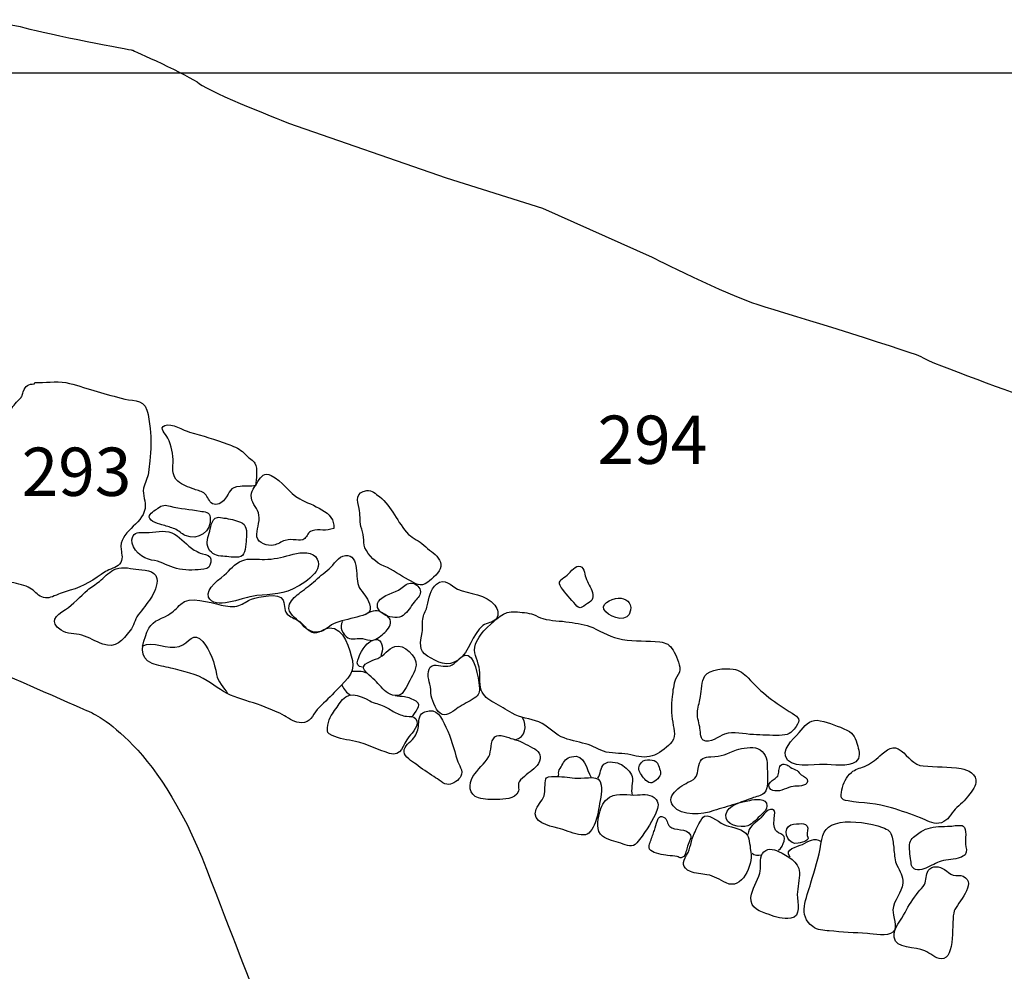
# Model space of a CAD drawing. Extents: x -676 to 898, y -847 to 1150.
# Drawn here: x 344 to 377, y -81 to -48 of the extents above; entities that cross this region are included whole.
import ezdxf

# ---------------------------------------------------------------- set-up
doc = ezdxf.new("R2010")
doc.units = 0
doc.header["$MEASUREMENT"] = 0
doc.layers.add('LAYER_1', color=160, linetype='Continuous')
doc.styles.add('STD', font='txt')

msp = doc.modelspace()

# ---------------------------------------------------------------- linework, layer by layer
at = {"layer": 'LAYER_1', "color": 230}
msp.add_line((-595.826, -50.292), (898.153, -50.298), dxfattribs=at)
at = {"layer": 'LAYER_1', "color": 7}
for points, knots in [([(328.193, -53.14), (328.193, -53.14), (335.535, -50.581), (335.621, -50.581), (335.704, -50.587), (338.989, -48.78), (339.907, -48.63), (340.828, -48.487), (343.033, -48.544), (343.801, -48.761), (344.569, -48.984), (347.443, -49.519), (347.443, -49.519), (347.443, -49.519), (349.371, -50.373), (349.737, -50.667), (350.101, -50.963), (352.765, -52.005), (352.765, -52.005), (352.765, -52.005), (358.128, -53.866), (358.128, -53.866), (358.128, -53.866), (361.397, -54.895), (361.397, -54.895), (361.397, -54.895), (365.129, -56.568), (365.129, -56.568), (365.129, -56.568), (367.646, -57.837), (368.727, -58.178), (369.807, -58.518), (374.183, -59.841), (374.348, -59.988), (374.517, -60.134), (377.866, -61.342), (377.866, -61.342), (377.866, -61.342), (382.704, -63.643), (382.704, -63.643), (382.704, -63.643), (387.34, -66.256), (387.34, -66.256), (387.34, -66.256), (391.301, -68.907), (391.301, -68.907)], [0, 0, 0, 0, 1, 1, 1, 2, 2, 2, 3, 3, 3, 4, 4, 4, 5, 5, 5, 6, 6, 6, 7, 7, 7, 8, 8, 8, 9, 9, 9, 10, 10, 10, 11, 11, 11, 12, 12, 12, 13, 13, 13, 14, 14, 14, 15, 15, 15, 15]), ([(342.641, -67.521), (342.784, -67.69), (343.071, -67.594), (343.262, -67.62), (343.463, -67.651), (343.728, -67.712), (343.912, -67.792), (344.078, -67.862), (344.174, -68.008), (344.317, -68.094), (344.473, -68.187), (344.629, -68.168), (344.798, -68.091), (344.993, -68.008), (345.142, -67.948), (345.34, -67.894), (345.796, -67.785), (346.156, -67.524), (346.535, -67.263), (346.672, -67.174), (346.911, -67.132), (347.019, -67.008), (347.147, -66.855), (347.093, -66.676), (347.067, -66.511), (346.984, -65.899), (347.787, -65.676), (347.883, -65.121), (347.927, -64.889), (347.781, -64.656), (347.835, -64.427), (347.876, -64.242), (347.975, -64.089), (348.001, -63.894), (348.02, -63.76), (348.029, -63.624), (348.049, -63.49), (348.087, -63.133), (348.093, -62.747), (348.055, -62.393), (348.033, -62.202), (348.007, -61.947), (347.95, -61.772), (347.807, -61.355), (347.402, -61.469), (347.067, -61.367), (346.755, -61.272), (346.446, -61.202), (346.14, -61.106), (345.84, -61.017), (345.502, -60.889), (345.193, -60.835), (344.84, -60.775), (344.486, -60.838), (344.132, -60.829), (344.123, -60.845), (344.132, -60.858), (344.123, -60.877), (343.909, -60.883), (343.826, -60.918), (343.743, -61.144), (343.686, -61.291), (343.734, -61.278), (343.593, -61.418), (343.485, -61.524), (343.361, -61.664), (343.304, -61.807), (343.221, -62.011), (343.24, -62.311), (343.237, -62.527), (343.233, -62.789), (343.16, -62.98), (343.014, -63.193), (342.867, -63.42), (342.771, -63.681), (342.619, -63.894), (342.485, -64.083), (342.287, -64.274), (342.306, -64.529), (342.319, -64.726), (342.526, -64.822), (342.657, -64.949), (342.81, -65.096), (342.979, -65.338), (343.017, -65.561), (343.068, -65.857), (342.886, -66.358), (342.768, -66.6), (342.695, -66.734), (342.481, -66.791), (342.475, -66.97), (342.472, -67.021), (342.539, -67.161), (342.548, -67.228), (342.568, -67.326), (342.568, -67.435), (342.641, -67.521)], [0, 0, 0, 0, 1, 1, 1, 2, 2, 2, 3, 3, 3, 4, 4, 4, 5, 5, 5, 6, 6, 6, 7, 7, 7, 8, 8, 8, 9, 9, 9, 10, 10, 10, 11, 11, 11, 12, 12, 12, 13, 13, 13, 14, 14, 14, 15, 15, 15, 16, 16, 16, 17, 17, 17, 18, 18, 18, 19, 19, 19, 20, 20, 20, 21, 21, 21, 22, 22, 22, 23, 23, 23, 24, 24, 24, 25, 25, 25, 26, 26, 26, 27, 27, 27, 28, 28, 28, 29, 29, 29, 30, 30, 30, 31, 31, 31, 32, 32, 32, 32]), ([(348.836, -63.56), (348.829, -63.828), (348.801, -63.993), (348.998, -64.185), (349.151, -64.328), (349.358, -64.388), (349.556, -64.458), (349.686, -64.509), (349.814, -64.522), (349.922, -64.618), (350.024, -64.713), (350.056, -64.895), (350.181, -64.956), (350.33, -65.022), (350.499, -64.93), (350.588, -64.809), (350.802, -64.541), (350.732, -64.401), (351.124, -64.363), (351.296, -64.341), (351.484, -64.376), (351.646, -64.334), (351.662, -64.114), (351.726, -63.773), (351.621, -63.579), (351.592, -63.522), (351.532, -63.477), (351.484, -63.442), (351.366, -63.353), (351.296, -63.273), (351.194, -63.181), (351.073, -63.063), (350.859, -62.986), (350.7, -62.926), (350.276, -62.776), (349.833, -62.629), (349.4, -62.518), (349.183, -62.464), (348.791, -62.196), (348.555, -62.291), (348.342, -62.384), (348.587, -62.572), (348.657, -62.719), (348.791, -62.98), (348.845, -63.273), (348.836, -63.56)], [0, 0, 0, 0, 1, 1, 1, 2, 2, 2, 3, 3, 3, 4, 4, 4, 5, 5, 5, 6, 6, 6, 7, 7, 7, 8, 8, 8, 9, 9, 9, 10, 10, 10, 11, 11, 11, 12, 12, 12, 13, 13, 13, 14, 14, 14, 15, 15, 15, 15]), ([(327.874, -62.655), (327.874, -62.655), (331.312, -66.065), (334.805, -67.333), (338.297, -68.601), (345.98, -72.024), (345.98, -72.024), (345.98, -72.024), (348.256, -72.897), (349.977, -77.39), (351.7, -81.883), (352.421, -83.69), (352.421, -83.69), (352.421, -83.69), (354.562, -91.67), (354.562, -91.67), (354.562, -91.67), (355.594, -97.065), (355.594, -97.065), (355.594, -97.065), (356.63, -100.57), (357.545, -102.635), (358.466, -104.703), (361.292, -109.945), (361.292, -109.945), (361.292, -109.945), (364.132, -114.719), (364.132, -114.719), (364.132, -114.719), (366.232, -118.351), (366.232, -118.351), (366.232, -118.351), (367.086, -120.98), (367.086, -120.98), (367.086, -120.98), (368.501, -123.418), (364.523, -123.163), (360.543, -122.902), (356.063, -122.277), (356.063, -122.277), (356.063, -122.277), (355.907, -122.309), (355.649, -122.341), (355.649, -122.341), (351.834, -121.656), (350.636, -120.601), (349.435, -119.546), (347.892, -117.975), (347.363, -116.78), (346.831, -115.592), (344.193, -110.872), (344.193, -110.872), (344.193, -110.872), (341.615, -105.949), (341.615, -105.949), (341.615, -105.949), (340.267, -102.692), (340.267, -102.692)], [0, 0, 0, 0, 1, 1, 1, 2, 2, 2, 3, 3, 3, 4, 4, 4, 5, 5, 5, 6, 6, 6, 7, 7, 7, 8, 8, 8, 9, 9, 9, 10, 10, 10, 11, 11, 11, 12, 12, 12, 13, 13, 13, 14, 14, 14, 15, 15, 15, 16, 16, 16, 17, 17, 17, 18, 18, 18, 19, 19, 19, 19]), ([(352.249, -66.364), (352.402, -66.339), (352.5, -66.246), (352.653, -66.199), (352.787, -66.157), (352.879, -66.179), (353.023, -66.186), (353.128, -66.199), (353.227, -66.205), (353.313, -66.141), (353.412, -66.058), (353.409, -65.918), (353.562, -65.873), (353.804, -65.803), (354.052, -65.905), (354.301, -65.791), (354.365, -65.204), (353.558, -65.022), (353.144, -64.79), (352.781, -64.589), (352.555, -64.175), (352.175, -63.993), (351.949, -63.885), (351.834, -64.009), (351.723, -64.2), (351.618, -64.382), (351.465, -64.529), (351.5, -64.752), (351.535, -64.968), (351.72, -65.121), (351.758, -65.338), (351.802, -65.599), (351.659, -65.835), (351.691, -66.077), (351.72, -66.304), (352.061, -66.396), (352.249, -66.364)], [0, 0, 0, 0, 1, 1, 1, 2, 2, 2, 3, 3, 3, 4, 4, 4, 5, 5, 5, 6, 6, 6, 7, 7, 7, 8, 8, 8, 9, 9, 9, 10, 10, 10, 11, 11, 11, 12, 12, 12, 12]), ([(356.012, -67.078), (356.321, -67.199), (356.551, -67.4), (356.844, -67.543), (357.105, -67.668), (357.226, -67.824), (357.503, -67.62), (357.647, -67.515), (357.918, -67.275), (357.946, -67.094), (357.982, -66.887), (357.774, -66.692), (357.631, -66.584), (357.529, -66.511), (357.456, -66.434), (357.363, -66.358), (357.207, -66.211), (357, -66.148), (356.847, -65.995), (356.458, -65.599), (356.286, -65.048), (355.853, -64.713), (355.725, -64.614), (355.601, -64.481), (355.423, -64.503), (355.031, -64.554), (355.094, -64.844), (355.165, -65.115), (355.216, -65.316), (355.177, -65.529), (355.228, -65.723), (355.26, -65.857), (355.298, -65.956), (355.314, -66.097), (355.324, -66.199), (355.318, -66.352), (355.362, -66.45), (355.48, -66.715), (355.741, -66.97), (356.012, -67.078)], [0, 0, 0, 0, 1, 1, 1, 2, 2, 2, 3, 3, 3, 4, 4, 4, 5, 5, 5, 6, 6, 6, 7, 7, 7, 8, 8, 8, 9, 9, 9, 10, 10, 10, 11, 11, 11, 12, 12, 12, 13, 13, 13, 13]), ([(348.504, -65.685), (348.641, -65.723), (348.766, -65.759), (348.899, -65.81), (349.036, -65.867), (349.116, -65.978), (349.247, -66.033), (349.69, -66.224), (350.148, -65.905), (350.101, -65.418), (350.082, -65.223), (349.916, -65.23), (349.757, -65.204), (349.416, -65.144), (349.081, -65.124), (348.74, -65.035), (348.562, -64.988), (348.469, -64.988), (348.316, -65.109), (348.236, -65.175), (348.017, -65.281), (348.026, -65.405), (348.042, -65.564), (348.386, -65.65), (348.504, -65.685)], [0, 0, 0, 0, 1, 1, 1, 2, 2, 2, 3, 3, 3, 4, 4, 4, 5, 5, 5, 6, 6, 6, 7, 7, 7, 8, 8, 8, 8]), ([(350.598, -66.747), (350.744, -66.753), (351.066, -66.826), (351.194, -66.712), (351.315, -66.613), (351.318, -66.25), (351.331, -66.09), (351.347, -65.893), (351.34, -65.657), (351.133, -65.58), (350.952, -65.51), (350.767, -65.465), (350.569, -65.44), (350.502, -65.434), (350.407, -65.402), (350.343, -65.418), (350.133, -65.462), (350.11, -65.791), (350.066, -65.95), (350.002, -66.167), (349.941, -66.352), (350.091, -66.552), (350.212, -66.708), (350.41, -66.74), (350.598, -66.747)], [0, 0, 0, 0, 1, 1, 1, 2, 2, 2, 3, 3, 3, 4, 4, 4, 5, 5, 5, 6, 6, 6, 7, 7, 7, 8, 8, 8, 8]), ([(348.109, -66.868), (348.386, -66.893), (348.593, -67.046), (348.852, -67.126), (349.126, -67.212), (349.403, -67.228), (349.69, -67.199), (349.785, -67.193), (349.98, -67.193), (350.056, -67.11), (350.107, -67.053), (350.152, -66.839), (350.101, -66.766), (350.043, -66.676), (349.846, -66.67), (349.76, -66.632), (349.62, -66.574), (349.486, -66.492), (349.371, -66.393), (349.154, -66.205), (348.979, -65.985), (348.689, -65.912), (348.406, -65.842), (348.096, -65.956), (347.807, -65.931), (347.618, -65.918), (347.462, -65.956), (347.437, -66.179), (347.399, -66.492), (347.825, -66.842), (348.109, -66.868)], [0, 0, 0, 0, 1, 1, 1, 2, 2, 2, 3, 3, 3, 4, 4, 4, 5, 5, 5, 6, 6, 6, 7, 7, 7, 8, 8, 8, 9, 9, 9, 10, 10, 10, 10]), ([(351.516, -68.104), (351.971, -68.028), (352.475, -68.072), (352.902, -67.862), (353.243, -67.686), (354.084, -67.199), (353.679, -66.753), (353.488, -66.546), (353.071, -66.625), (352.813, -66.699), (352.507, -66.785), (352.261, -66.842), (351.946, -66.849), (351.726, -66.852), (351.487, -66.807), (351.273, -66.861), (351.012, -66.931), (350.831, -67.126), (350.649, -67.314), (350.486, -67.473), (349.922, -67.855), (350.04, -68.13), (350.238, -68.588), (351.206, -68.155), (351.516, -68.104)], [0, 0, 0, 0, 1, 1, 1, 2, 2, 2, 3, 3, 3, 4, 4, 4, 5, 5, 5, 6, 6, 6, 7, 7, 7, 8, 8, 8, 8]), ([(353.166, -69.003), (353.348, -69.194), (353.501, -69.347), (353.784, -69.315), (354.03, -69.289), (354.154, -69.076), (354.377, -69.003), (354.635, -68.913), (354.932, -68.856), (355.19, -68.78), (355.48, -68.697), (355.598, -68.655), (355.512, -68.362), (355.442, -68.136), (355.289, -67.992), (355.171, -67.798), (355.005, -67.524), (355.216, -66.676), (354.696, -66.715), (354.454, -66.734), (354.311, -67.027), (354.141, -67.167), (353.963, -67.314), (353.794, -67.46), (353.616, -67.62), (353.453, -67.76), (353.278, -67.881), (353.112, -68.015), (352.985, -68.104), (352.816, -68.273), (352.781, -68.429), (352.723, -68.681), (353.017, -68.85), (353.166, -69.003)], [0, 0, 0, 0, 1, 1, 1, 2, 2, 2, 3, 3, 3, 4, 4, 4, 5, 5, 5, 6, 6, 6, 7, 7, 7, 8, 8, 8, 9, 9, 9, 10, 10, 10, 11, 11, 11, 11]), ([(345.031, -69.257), (345.235, -69.391), (345.496, -69.359), (345.729, -69.423), (345.977, -69.5), (346.204, -69.643), (346.446, -69.729), (346.908, -69.889), (347.102, -69.614), (347.379, -69.27), (347.52, -69.095), (347.52, -68.91), (347.654, -68.735), (347.8, -68.547), (347.95, -68.352), (348.083, -68.161), (348.189, -68.008), (348.316, -67.693), (348.287, -67.498), (348.236, -67.193), (347.807, -67.212), (347.574, -67.18), (347.331, -67.145), (347.039, -67.078), (346.812, -67.206), (346.627, -67.301), (346.494, -67.467), (346.331, -67.594), (346.204, -67.702), (346.057, -67.785), (345.926, -67.894), (345.674, -68.104), (345.451, -68.378), (345.174, -68.556), (344.846, -68.767), (344.597, -68.968), (345.031, -69.257)], [0, 0, 0, 0, 1, 1, 1, 2, 2, 2, 3, 3, 3, 4, 4, 4, 5, 5, 5, 6, 6, 6, 7, 7, 7, 8, 8, 8, 9, 9, 9, 10, 10, 10, 11, 11, 11, 12, 12, 12, 12]), ([(362.526, -68.384), (362.659, -68.541), (362.701, -68.505), (362.867, -68.397), (363.058, -68.27), (363.163, -68.222), (363.102, -67.973), (363.058, -67.804), (362.93, -67.639), (362.87, -67.467), (362.825, -67.333), (362.819, -67.072), (362.628, -67.072), (362.475, -67.078), (362.309, -67.339), (362.188, -67.425), (362.012, -67.549), (361.907, -67.6), (362.038, -67.798), (362.172, -68.002), (362.363, -68.199), (362.526, -68.384)], [0, 0, 0, 0, 1, 1, 1, 2, 2, 2, 3, 3, 3, 4, 4, 4, 5, 5, 5, 6, 6, 6, 7, 7, 7, 7]), ([(356.659, -68.754), (356.825, -68.62), (356.914, -68.461), (357.041, -68.301), (357.121, -68.187), (357.245, -68.107), (357.248, -67.954), (357.248, -67.804), (357.118, -67.674), (356.965, -67.655), (356.815, -67.632), (356.697, -67.753), (356.586, -67.836), (356.372, -68.008), (355.98, -68.04), (355.827, -68.282), (355.594, -68.652), (356.385, -68.977), (356.659, -68.754)], [0, 0, 0, 0, 1, 1, 1, 2, 2, 2, 3, 3, 3, 4, 4, 4, 5, 5, 5, 6, 6, 6, 6]), ([(358.536, -70.271), (358.928, -69.991), (358.998, -69.388), (359.377, -69.101), (359.517, -68.996), (359.712, -69.009), (359.82, -68.875), (359.938, -68.716), (359.884, -68.547), (359.775, -68.403), (359.492, -68.034), (358.906, -68.021), (358.514, -67.855), (358.268, -67.753), (358.087, -67.447), (357.793, -67.693), (357.59, -67.862), (357.523, -68.187), (357.481, -68.423), (357.459, -68.569), (357.366, -68.684), (357.338, -68.821), (357.299, -68.984), (357.335, -69.168), (357.309, -69.334), (357.252, -69.685), (357.169, -69.94), (357.491, -70.137), (357.822, -70.341), (358.176, -70.532), (358.536, -70.271)], [0, 0, 0, 0, 1, 1, 1, 2, 2, 2, 3, 3, 3, 4, 4, 4, 5, 5, 5, 6, 6, 6, 7, 7, 7, 8, 8, 8, 9, 9, 9, 10, 10, 10, 10]), ([(348.125, -70.386), (348.319, -70.465), (348.555, -70.491), (348.759, -70.545), (349.189, -70.653), (349.632, -70.74), (350.002, -70.978), (350.301, -71.169), (350.582, -71.393), (350.91, -71.514), (351.257, -71.648), (351.624, -71.73), (351.968, -71.874), (352.198, -71.973), (352.411, -72.04), (352.621, -72.167), (352.8, -72.272), (352.991, -72.406), (353.202, -72.406), (353.529, -72.4), (353.558, -72.167), (353.743, -71.954), (353.925, -71.75), (354.135, -71.581), (354.317, -71.38), (354.607, -71.064), (355.05, -70.752), (354.935, -70.29), (354.842, -69.917), (354.661, -69.137), (354.151, -69.181), (353.874, -69.21), (353.733, -69.474), (353.453, -69.264), (353.361, -69.2), (353.291, -69.082), (353.198, -69.003), (353.074, -68.894), (352.93, -68.862), (352.794, -68.767), (352.558, -68.601), (352.675, -68.448), (352.58, -68.231), (352.453, -67.938), (351.729, -68.136), (351.509, -68.199), (351.356, -68.254), (351.226, -68.365), (351.079, -68.416), (350.894, -68.474), (350.658, -68.448), (350.474, -68.403), (350.069, -68.314), (349.39, -68.069), (349.097, -68.369), (348.97, -68.499), (348.842, -68.639), (348.683, -68.729), (348.348, -68.929), (348.093, -68.929), (347.95, -69.321), (347.807, -69.71), (347.637, -70.195), (348.125, -70.386)], [0, 0, 0, 0, 1, 1, 1, 2, 2, 2, 3, 3, 3, 4, 4, 4, 5, 5, 5, 6, 6, 6, 7, 7, 7, 8, 8, 8, 9, 9, 9, 10, 10, 10, 11, 11, 11, 12, 12, 12, 13, 13, 13, 14, 14, 14, 15, 15, 15, 16, 16, 16, 17, 17, 17, 18, 18, 18, 19, 19, 19, 20, 20, 20, 21, 21, 21, 21]), ([(364.396, -68.576), (364.434, -68.301), (364.234, -68.155), (363.979, -68.168), (363.734, -68.174), (363.297, -68.391), (363.549, -68.633), (363.778, -68.85), (364.329, -69.028), (364.396, -68.576)], [0, 0, 0, 0, 1, 1, 1, 2, 2, 2, 3, 3, 3, 3]), ([(354.6, -68.958), (354.476, -69.137), (354.613, -69.423), (354.785, -69.512), (354.906, -69.583), (355.139, -69.525), (355.276, -69.538), (355.391, -69.551), (355.509, -69.618), (355.62, -69.602), (355.773, -69.576), (355.932, -69.423), (356.038, -69.331), (356.152, -69.226), (356.277, -69.057), (356.216, -68.894), (356.178, -68.795), (355.993, -68.69), (355.907, -68.639), (355.738, -68.541), (355.531, -68.627), (355.378, -68.729)], [0, 0, 0, 0, 1, 1, 1, 2, 2, 2, 3, 3, 3, 4, 4, 4, 5, 5, 5, 6, 6, 6, 7, 7, 7, 7]), ([(359.243, -70.51), (359.294, -70.765), (359.23, -71.045), (359.32, -71.291), (359.393, -71.501), (359.553, -71.613), (359.747, -71.718), (359.957, -71.832), (360.161, -71.966), (360.368, -72.081), (360.652, -72.24), (360.977, -72.259), (361.276, -72.374), (361.582, -72.495), (361.751, -72.744), (362.041, -72.878), (362.306, -73.002), (362.593, -73.05), (362.867, -73.12), (363.109, -73.183), (363.326, -73.343), (363.567, -73.4), (363.842, -73.458), (364.132, -73.432), (364.409, -73.496), (364.651, -73.556), (364.89, -73.611), (365.132, -73.534), (365.343, -73.47), (365.594, -73.27), (365.747, -73.12), (365.958, -72.916), (365.875, -72.674), (365.83, -72.387), (365.789, -72.094), (365.76, -71.813), (365.808, -71.514), (365.836, -71.319), (365.853, -71.1), (365.929, -70.921), (365.98, -70.806), (366.069, -70.717), (366.072, -70.59), (366.082, -70.398), (365.935, -70.105), (365.843, -69.94), (365.744, -69.755), (365.598, -69.675), (365.39, -69.656), (364.967, -69.602), (364.536, -69.643), (364.119, -69.57), (363.752, -69.509), (363.437, -69.321), (363.109, -69.168), (362.86, -69.05), (362.57, -69.022), (362.306, -68.984), (362.016, -68.933), (361.7, -68.939), (361.417, -68.862), (361.302, -68.834), (361.206, -68.76), (361.095, -68.722), (360.91, -68.658), (360.674, -68.649), (360.48, -68.627), (360.066, -68.582), (359.811, -68.901), (359.533, -69.155), (359.352, -69.315), (359.211, -69.512), (359.122, -69.736), (359.02, -70.01), (359.186, -70.233), (359.243, -70.51)], [0, 0, 0, 0, 1, 1, 1, 2, 2, 2, 3, 3, 3, 4, 4, 4, 5, 5, 5, 6, 6, 6, 7, 7, 7, 8, 8, 8, 9, 9, 9, 10, 10, 10, 11, 11, 11, 12, 12, 12, 13, 13, 13, 14, 14, 14, 15, 15, 15, 16, 16, 16, 17, 17, 17, 18, 18, 18, 19, 19, 19, 20, 20, 20, 21, 21, 21, 22, 22, 22, 23, 23, 23, 24, 24, 24, 25, 25, 25, 25]), ([(347.79, -69.799), (348.157, -69.602), (348.648, -69.927), (349.049, -69.806), (349.384, -69.704), (349.521, -69.251), (349.849, -69.643), (350.107, -69.949), (350.25, -70.366), (350.314, -70.765), (350.349, -70.985), (350.569, -71.22), (350.693, -71.405)], [0, 0, 0, 0, 1, 1, 1, 2, 2, 2, 3, 3, 3, 4, 4, 4, 4]), ([(355.276, -70.51), (355.117, -70.491), (355.066, -70.417), (355.117, -70.271), (355.196, -70.038), (355.368, -69.71), (355.611, -69.602), (355.811, -69.519), (355.897, -69.595), (355.945, -69.787), (355.977, -69.936), (355.939, -70.003), (355.907, -70.131)], [0, 0, 0, 0, 1, 1, 1, 2, 2, 2, 3, 3, 3, 4, 4, 4, 4]), ([(356.299, -71.463), (356.592, -71.552), (356.7, -71.332), (356.805, -71.125), (356.911, -70.915), (357.076, -70.679), (357.099, -70.449), (357.134, -70.15), (356.694, -69.71), (356.375, -69.812), (356.152, -69.882), (356.012, -70.131), (355.795, -70.217), (355.62, -70.29), (355.19, -70.398), (355.346, -70.621), (355.454, -70.774), (355.678, -70.915), (355.805, -71.064), (355.942, -71.227), (356.089, -71.405), (356.299, -71.463)], [0, 0, 0, 0, 1, 1, 1, 2, 2, 2, 3, 3, 3, 4, 4, 4, 5, 5, 5, 6, 6, 6, 7, 7, 7, 7]), ([(357.991, -72.119), (358.172, -72.196), (358.393, -71.985), (358.533, -71.89), (358.711, -71.775), (358.902, -71.686), (359.074, -71.571), (359.247, -71.46), (359.272, -71.373), (359.25, -71.151), (359.234, -70.915), (359.081, -70.016), (358.768, -70.105), (358.565, -70.162), (358.466, -70.398), (358.255, -70.465), (358.067, -70.532), (357.816, -70.398), (357.653, -70.465), (357.437, -70.558), (357.519, -70.915), (357.57, -71.087), (357.608, -71.217), (357.59, -71.358), (357.618, -71.488), (357.659, -71.686), (357.793, -72.043), (357.991, -72.119)], [0, 0, 0, 0, 1, 1, 1, 2, 2, 2, 3, 3, 3, 4, 4, 4, 5, 5, 5, 6, 6, 6, 7, 7, 7, 8, 8, 8, 9, 9, 9, 9]), ([(366.748, -72.54), (366.77, -72.661), (366.764, -72.929), (366.869, -72.995), (367.083, -73.132), (367.411, -72.859), (367.589, -72.795), (367.911, -72.68), (368.246, -72.795), (368.571, -72.808), (368.857, -72.82), (369.16, -72.839), (369.45, -72.833), (369.75, -72.827), (369.849, -72.782), (370.027, -72.533), (370.183, -72.317), (370.122, -72.215), (369.896, -72.081), (369.319, -71.743), (368.845, -71.386), (368.395, -70.876), (368.262, -70.723), (368.083, -70.615), (367.889, -70.583), (367.611, -70.539), (367.079, -70.57), (366.926, -70.813), (366.805, -70.998), (366.815, -71.3), (366.777, -71.507), (366.751, -71.66), (366.694, -71.832), (366.672, -72.001), (366.649, -72.199), (366.713, -72.349), (366.748, -72.54)], [0, 0, 0, 0, 1, 1, 1, 2, 2, 2, 3, 3, 3, 4, 4, 4, 5, 5, 5, 6, 6, 6, 7, 7, 7, 8, 8, 8, 9, 9, 9, 10, 10, 10, 11, 11, 11, 12, 12, 12, 12]), ([(355.043, -73.04), (355.454, -73.132), (355.792, -73.321), (356.194, -73.448), (356.621, -73.582), (356.637, -73.145), (356.856, -72.878), (356.974, -72.737), (357.245, -72.495), (357.092, -72.266), (357.022, -72.161), (356.882, -72.202), (356.777, -72.186), (356.634, -72.173), (356.493, -72.107), (356.369, -72.043), (356.245, -71.979), (356.133, -71.89), (356.005, -71.839), (355.849, -71.769), (355.684, -71.743), (355.528, -71.66), (355.123, -71.45), (354.772, -71.297), (354.489, -71.756), (354.393, -71.912), (354.269, -72.056), (354.183, -72.221), (354.125, -72.326), (354.103, -72.457), (354.094, -72.578), (354.078, -72.741), (354.078, -72.754), (354.243, -72.833), (354.489, -72.954), (354.776, -72.983), (355.043, -73.04)], [0, 0, 0, 0, 1, 1, 1, 2, 2, 2, 3, 3, 3, 4, 4, 4, 5, 5, 5, 6, 6, 6, 7, 7, 7, 8, 8, 8, 9, 9, 9, 10, 10, 10, 11, 11, 11, 12, 12, 12, 12]), ([(356.943, -72.215), (357.016, -72.167), (357.089, -72.017), (357.143, -71.941), (357.226, -71.826), (357.223, -71.756), (357.102, -71.673), (356.987, -71.6), (356.841, -71.539), (356.707, -71.52), (356.608, -71.501), (356.481, -71.52), (356.385, -71.488)], [0, 0, 0, 0, 1, 1, 1, 2, 2, 2, 3, 3, 3, 4, 4, 4, 4]), ([(356.694, -73.394), (356.703, -73.563), (356.968, -73.722), (357.099, -73.815), (357.29, -73.971), (357.5, -74.104), (357.707, -74.235), (357.857, -74.324), (358.036, -74.516), (358.22, -74.503), (358.342, -74.503), (358.571, -74.343), (358.628, -74.223), (358.717, -74.044), (358.552, -73.83), (358.501, -73.668), (358.376, -73.289), (358.3, -72.922), (358.118, -72.553), (357.965, -72.24), (357.819, -71.871), (357.401, -72.03), (357.207, -72.1), (357.197, -72.285), (357.185, -72.463), (357.169, -72.635), (357.134, -72.788), (357.022, -72.922), (356.911, -73.063), (356.685, -73.183), (356.694, -73.394)], [0, 0, 0, 0, 1, 1, 1, 2, 2, 2, 3, 3, 3, 4, 4, 4, 5, 5, 5, 6, 6, 6, 7, 7, 7, 8, 8, 8, 9, 9, 9, 10, 10, 10, 10]), ([(370.958, -73.824), (371.263, -73.824), (371.805, -73.917), (372.051, -73.732), (372.226, -73.594), (372.172, -73.387), (372.121, -73.196), (372.051, -72.935), (372, -72.776), (371.751, -72.655), (371.477, -72.521), (371.149, -72.412), (370.849, -72.336), (370.553, -72.266), (370.371, -72.428), (370.196, -72.655), (370.037, -72.865), (369.581, -73.228), (369.66, -73.528), (369.782, -73.99), (370.642, -73.815), (370.958, -73.824)], [0, 0, 0, 0, 1, 1, 1, 2, 2, 2, 3, 3, 3, 4, 4, 4, 5, 5, 5, 6, 6, 6, 7, 7, 7, 7]), ([(359.221, -74.962), (359.422, -75.026), (359.658, -75.009), (359.865, -75.013), (360.078, -75.019), (360.467, -74.994), (360.575, -74.758), (360.623, -74.649), (360.543, -74.532), (360.607, -74.41), (360.658, -74.318), (360.77, -74.248), (360.849, -74.178), (361.009, -74.031), (361.229, -73.929), (361.299, -73.713), (361.369, -73.502), (361.27, -73.349), (361.063, -73.254), (360.843, -73.145), (360.639, -73.015), (360.394, -72.954), (360.234, -72.916), (359.932, -72.76), (359.782, -72.887), (359.616, -73.027), (359.673, -73.375), (359.575, -73.553), (359.431, -73.802), (359.186, -73.987), (359.036, -74.235), (358.886, -74.484), (358.883, -74.853), (359.221, -74.962)], [0, 0, 0, 0, 1, 1, 1, 2, 2, 2, 3, 3, 3, 4, 4, 4, 5, 5, 5, 6, 6, 6, 7, 7, 7, 8, 8, 8, 9, 9, 9, 10, 10, 10, 11, 11, 11, 11]), ([(367.223, -75.395), (367.471, -75.319), (367.707, -75.245), (367.952, -75.172), (368.147, -75.111), (368.341, -75.038), (368.536, -74.965), (368.647, -74.924), (368.848, -74.885), (368.937, -74.802), (369.115, -74.643), (369.036, -74.076), (369.042, -73.859), (369.049, -73.617), (368.962, -73.387), (368.714, -73.282), (368.542, -73.209), (368.176, -73.267), (368.003, -73.33), (367.666, -73.451), (367.494, -73.563), (367.13, -73.563), (366.888, -73.569), (366.78, -73.611), (366.719, -73.862), (366.649, -74.13), (366.69, -74.267), (366.458, -74.375), (366.206, -74.496), (365.55, -74.853), (365.84, -75.23), (366.136, -75.605), (366.837, -75.526), (367.223, -75.395)], [0, 0, 0, 0, 1, 1, 1, 2, 2, 2, 3, 3, 3, 4, 4, 4, 5, 5, 5, 6, 6, 6, 7, 7, 7, 8, 8, 8, 9, 9, 9, 10, 10, 10, 11, 11, 11, 11]), ([(373.268, -75.299), (373.602, -75.401), (373.934, -75.513), (374.256, -75.637), (374.466, -75.72), (374.654, -75.86), (374.884, -75.825), (375.145, -75.787), (375.244, -75.586), (375.387, -75.405), (375.521, -75.236), (375.715, -75.111), (375.849, -74.93), (375.945, -74.802), (376.12, -74.598), (376.142, -74.442), (376.177, -74.155), (375.865, -74.002), (375.636, -73.964), (375.212, -73.897), (374.772, -73.91), (374.345, -73.875), (374.03, -73.849), (373.835, -73.547), (373.602, -73.356), (373.322, -73.129), (373.105, -73.33), (372.87, -73.534), (372.714, -73.681), (372.538, -73.808), (372.347, -73.891), (372.191, -73.955), (372.038, -73.983), (371.904, -74.095), (371.725, -74.248), (371.633, -74.465), (371.582, -74.685), (371.534, -74.936), (371.531, -75.026), (371.792, -75.064), (372.283, -75.146), (372.79, -75.146), (373.268, -75.299)], [0, 0, 0, 0, 1, 1, 1, 2, 2, 2, 3, 3, 3, 4, 4, 4, 5, 5, 5, 6, 6, 6, 7, 7, 7, 8, 8, 8, 9, 9, 9, 10, 10, 10, 11, 11, 11, 12, 12, 12, 13, 13, 13, 14, 14, 14, 14]), ([(361.91, -74.229), (361.978, -74.19), (361.936, -74.13), (361.952, -74.063), (361.965, -73.993), (362.029, -73.923), (362.057, -73.856), (362.14, -73.706), (362.204, -73.601), (362.389, -73.56), (362.857, -73.445), (362.883, -74.002), (363.058, -74.267)], [0, 0, 0, 0, 1, 1, 1, 2, 2, 2, 3, 3, 3, 4, 4, 4, 4]), ([(365.069, -74.449), (365.186, -74.465), (365.378, -74.277), (365.41, -74.165), (365.432, -74.076), (365.346, -73.859), (365.308, -73.783), (365.244, -73.668), (365.174, -73.674), (365.05, -73.668), (364.935, -73.668), (364.836, -73.655), (364.763, -73.751), (364.664, -73.872), (364.648, -74.002), (364.734, -74.136), (364.814, -74.248), (364.922, -74.42), (365.069, -74.449)], [0, 0, 0, 0, 1, 1, 1, 2, 2, 2, 3, 3, 3, 4, 4, 4, 5, 5, 5, 6, 6, 6, 6]), ([(363.278, -74.286), (363.38, -74.152), (363.367, -73.929), (363.491, -73.815), (363.635, -73.684), (363.931, -73.744), (364.084, -73.83), (364.218, -73.904), (364.412, -74.076), (364.447, -74.235), (364.495, -74.423), (364.387, -74.685), (364.45, -74.866)], [0, 0, 0, 0, 1, 1, 1, 2, 2, 2, 3, 3, 3, 4, 4, 4, 4]), ([(369.928, -74.57), (370.049, -74.554), (370.387, -74.586), (370.413, -74.404), (370.428, -74.277), (370.285, -74.241), (370.202, -74.178), (370.151, -74.136), (370.113, -74.07), (370.056, -74.031), (369.982, -73.987), (369.9, -73.961), (369.826, -73.91), (369.727, -73.843), (369.603, -73.751), (369.495, -73.862), (369.418, -73.948), (369.46, -74.114), (369.399, -74.216), (369.367, -74.261), (369.316, -74.289), (369.278, -74.318), (369.202, -74.382), (369.084, -74.449), (369.097, -74.554), (369.106, -74.656), (369.214, -74.713), (369.304, -74.723), (369.523, -74.751), (369.718, -74.598), (369.928, -74.57)], [0, 0, 0, 0, 1, 1, 1, 2, 2, 2, 3, 3, 3, 4, 4, 4, 5, 5, 5, 6, 6, 6, 7, 7, 7, 8, 8, 8, 9, 9, 9, 10, 10, 10, 10]), ([(361.474, -74.815), (361.436, -75.026), (361.264, -75.153), (361.187, -75.344), (361.012, -75.793), (361.618, -75.918), (361.92, -75.985), (362.159, -76.039), (362.379, -76.16), (362.624, -76.204), (362.892, -76.255), (362.988, -76.198), (363.122, -75.959), (363.23, -75.765), (363.271, -75.57), (363.306, -75.35), (363.348, -75.096), (363.431, -74.783), (363.399, -74.528), (363.348, -74.13), (362.886, -74.318), (362.589, -74.292), (362.357, -74.274), (362.121, -74.235), (361.879, -74.235), (361.802, -74.235), (361.604, -74.216), (361.541, -74.274), (361.461, -74.356), (361.496, -74.691), (361.474, -74.815)], [0, 0, 0, 0, 1, 1, 1, 2, 2, 2, 3, 3, 3, 4, 4, 4, 5, 5, 5, 6, 6, 6, 7, 7, 7, 8, 8, 8, 9, 9, 9, 10, 10, 10, 10]), ([(363.44, -76.265), (363.603, -76.389), (363.873, -76.434), (364.065, -76.504), (364.275, -76.581), (364.454, -76.676), (364.613, -76.485), (364.839, -76.198), (365.094, -75.835), (365.241, -75.513), (365.317, -75.35), (365.39, -75.172), (365.266, -75.019), (365.101, -74.815), (364.861, -74.841), (364.635, -74.86), (364.297, -74.885), (363.998, -74.758), (363.683, -74.936), (363.459, -75.07), (363.402, -75.252), (363.338, -75.491), (363.275, -75.733), (363.217, -76.09), (363.44, -76.265)], [0, 0, 0, 0, 1, 1, 1, 2, 2, 2, 3, 3, 3, 4, 4, 4, 5, 5, 5, 6, 6, 6, 7, 7, 7, 8, 8, 8, 8]), ([(368.386, -75.911), (368.558, -75.844), (368.708, -75.644), (368.842, -75.532), (368.931, -75.452), (369.033, -75.363), (369.033, -75.23), (369.033, -74.946), (368.622, -75.003), (368.446, -75.045), (368.16, -75.102), (367.701, -75.191), (367.637, -75.532), (367.577, -75.88), (368.14, -76.001), (368.386, -75.911)], [0, 0, 0, 0, 1, 1, 1, 2, 2, 2, 3, 3, 3, 4, 4, 4, 5, 5, 5, 5]), ([(369.425, -76.734), (369.536, -76.692), (369.578, -76.53), (369.616, -76.428), (369.664, -76.294), (369.625, -76.246), (369.501, -76.186), (369.383, -76.131), (369.326, -76.106), (369.288, -75.969), (369.268, -75.892), (369.272, -75.816), (369.275, -75.733), (369.275, -75.672), (369.323, -75.446), (369.281, -75.395), (369.129, -75.21), (368.87, -75.599), (368.787, -75.676), (368.615, -75.835), (368.408, -75.95), (368.386, -76.208)], [0, 0, 0, 0, 1, 1, 1, 2, 2, 2, 3, 3, 3, 4, 4, 4, 5, 5, 5, 6, 6, 6, 7, 7, 7, 7]), ([(365.655, -76.918), (365.763, -76.934), (365.884, -76.934), (365.986, -76.96), (366.034, -76.966), (366.066, -77.008), (366.117, -77.001), (366.264, -76.972), (366.289, -76.759), (366.315, -76.648), (366.346, -76.523), (366.487, -76.348), (366.429, -76.224), (366.311, -75.975), (365.9, -76.09), (365.728, -75.937), (365.629, -75.848), (365.658, -75.676), (365.512, -75.612), (365.432, -75.58), (365.39, -75.586), (365.339, -75.663), (365.288, -75.733), (365.269, -75.892), (365.237, -75.982), (365.218, -76.039), (365.196, -76.093), (365.177, -76.153), (365.135, -76.275), (365.081, -76.396), (365.043, -76.523), (365.014, -76.612), (365.011, -76.702), (365.081, -76.753), (365.209, -76.842), (365.502, -76.899), (365.655, -76.918)], [0, 0, 0, 0, 1, 1, 1, 2, 2, 2, 3, 3, 3, 4, 4, 4, 5, 5, 5, 6, 6, 6, 7, 7, 7, 8, 8, 8, 9, 9, 9, 10, 10, 10, 11, 11, 11, 12, 12, 12, 12]), ([(366.429, -77.466), (366.598, -77.543), (366.812, -77.543), (366.993, -77.575), (367.254, -77.616), (367.417, -77.747), (367.646, -77.855), (368.185, -78.11), (368.558, -77.24), (368.488, -76.81), (368.462, -76.66), (368.44, -76.354), (368.373, -76.237), (368.258, -76.026), (367.857, -75.953), (367.643, -75.899), (367.452, -75.844), (367.124, -75.513), (366.914, -75.58), (366.796, -75.618), (366.633, -76.039), (366.563, -76.173), (366.445, -76.405), (366.445, -76.679), (366.302, -76.909), (366.152, -77.148), (366.126, -77.333), (366.429, -77.466)], [0, 0, 0, 0, 1, 1, 1, 2, 2, 2, 3, 3, 3, 4, 4, 4, 5, 5, 5, 6, 6, 6, 7, 7, 7, 8, 8, 8, 9, 9, 9, 9]), ([(370.091, -76.504), (370.177, -76.479), (370.323, -76.459), (370.39, -76.402), (370.467, -76.332), (370.425, -76.338), (370.406, -76.24), (370.39, -76.141), (370.451, -76.007), (370.397, -75.918), (370.339, -75.825), (370.224, -75.835), (370.132, -75.838), (370.011, -75.848), (369.861, -75.838), (369.766, -75.931), (369.565, -76.131), (369.794, -76.593), (370.091, -76.504)], [0, 0, 0, 0, 1, 1, 1, 2, 2, 2, 3, 3, 3, 4, 4, 4, 5, 5, 5, 6, 6, 6, 6]), ([(370.591, -79.34), (370.754, -79.458), (370.958, -79.471), (371.152, -79.484), (371.582, -79.525), (372.019, -79.55), (372.449, -79.576), (372.656, -79.582), (373.134, -79.691), (373.316, -79.531), (373.491, -79.366), (373.309, -78.977), (373.319, -78.77), (373.335, -78.441), (373.625, -78.187), (373.65, -77.862), (373.669, -77.616), (373.555, -77.46), (373.456, -77.253), (373.379, -77.097), (373.37, -76.915), (373.354, -76.746), (373.341, -76.6), (373.328, -76.447), (373.293, -76.3), (373.252, -76.099), (373.153, -76.033), (372.965, -75.969), (372.561, -75.822), (371.945, -75.727), (371.525, -75.8), (371.037, -75.886), (370.945, -76.096), (370.871, -76.53), (370.798, -76.982), (370.655, -77.415), (370.527, -77.855), (370.387, -78.356), (370.068, -78.971), (370.591, -79.34)], [0, 0, 0, 0, 1, 1, 1, 2, 2, 2, 3, 3, 3, 4, 4, 4, 5, 5, 5, 6, 6, 6, 7, 7, 7, 8, 8, 8, 9, 9, 9, 10, 10, 10, 11, 11, 11, 12, 12, 12, 13, 13, 13, 13]), ([(373.928, -77.091), (373.94, -77.253), (373.966, -77.39), (374.154, -77.409), (374.345, -77.422), (374.533, -77.301), (374.708, -77.221), (374.788, -77.18), (374.871, -77.142), (374.957, -77.113), (375.167, -77.049), (375.412, -77.071), (375.61, -76.989), (375.651, -76.972), (375.75, -76.928), (375.776, -76.893), (375.852, -76.797), (375.804, -76.644), (375.785, -76.536), (375.763, -76.399), (375.852, -76.007), (375.712, -75.924), (375.613, -75.86), (375.381, -75.918), (375.275, -75.924), (375.139, -75.924), (374.998, -75.931), (374.864, -75.937), (374.616, -75.95), (374.396, -76.013), (374.198, -76.16), (374.087, -76.237), (373.931, -76.348), (373.896, -76.485), (373.848, -76.657), (373.912, -76.915), (373.928, -77.091)], [0, 0, 0, 0, 1, 1, 1, 2, 2, 2, 3, 3, 3, 4, 4, 4, 5, 5, 5, 6, 6, 6, 7, 7, 7, 8, 8, 8, 9, 9, 9, 10, 10, 10, 11, 11, 11, 12, 12, 12, 12]), ([(369.826, -76.972), (369.6, -76.695), (370.065, -76.628), (370.241, -76.542), (370.473, -76.428), (370.623, -76.294), (370.878, -76.44)], [0, 0, 0, 0, 1, 1, 1, 2, 2, 2, 2]), ([(369.106, -78.932), (369.339, -79.028), (369.578, -79.085), (369.842, -79.053), (370.215, -79.002), (370.059, -78.537), (370.065, -78.25), (370.075, -78.002), (370.148, -77.734), (370.139, -77.495), (370.122, -77.113), (369.727, -76.941), (369.431, -76.781), (369.262, -76.689), (368.998, -76.66), (368.877, -76.855), (368.772, -77.02), (368.848, -77.336), (368.791, -77.527), (368.711, -77.801), (368.52, -78.056), (368.491, -78.346), (368.453, -78.731), (368.813, -78.818), (369.106, -78.932)], [0, 0, 0, 0, 1, 1, 1, 2, 2, 2, 3, 3, 3, 4, 4, 4, 5, 5, 5, 6, 6, 6, 7, 7, 7, 8, 8, 8, 8]), ([(374.399, -80.159), (374.578, -80.245), (374.762, -80.427), (374.963, -80.436), (375.476, -80.449), (375.282, -79.136), (375.403, -78.805), (375.502, -78.55), (376.209, -77.862), (375.706, -77.626), (375.604, -77.575), (375.476, -77.616), (375.368, -77.588), (375.24, -77.549), (375.18, -77.466), (375.075, -77.396), (374.903, -77.295), (374.648, -77.234), (374.52, -77.435), (374.437, -77.562), (374.463, -77.763), (374.39, -77.903), (374.339, -77.996), (374.243, -78.085), (374.179, -78.167), (374.01, -78.384), (373.851, -78.617), (373.733, -78.856), (373.612, -79.111), (373.328, -79.391), (373.357, -79.697), (373.395, -80.111), (374.106, -80.013), (374.399, -80.159)], [0, 0, 0, 0, 1, 1, 1, 2, 2, 2, 3, 3, 3, 4, 4, 4, 5, 5, 5, 6, 6, 6, 7, 7, 7, 8, 8, 8, 9, 9, 9, 10, 10, 10, 11, 11, 11, 11])]:
    msp.add_open_spline(points, degree=3, knots=knots, dxfattribs=at)
for points in [[(354.932, -70.647), (355.085, -70.65), (355.267, -70.631), (355.403, -70.704)], [(354.575, -71.138), (354.661, -71.252), (354.734, -71.399), (354.874, -71.463)], [(360.464, -72.989), (360.827, -72.897), (360.888, -72.514), (360.725, -72.234)], [(368.526, -76.842), (368.596, -76.899), (368.749, -76.941), (368.835, -76.893)]]:
    msp.add_open_spline(points, degree=3, dxfattribs=at)

# ---------------------------------------------------------------- texts
at = {"layer": 'LAYER_1', "color": 7, "char_height": 1.64346, "attachment_point": 1, "style": 'STD'}
for s, insert in [('\\W1.00;\\fHelvetica|b1|i0;294', (363.271, -61.955)), ('\\W1.00;\\fHelvetica|b1|i0;293', (343.686, -63.044))]:
    msp.add_mtext(s, dxfattribs=dict(at, insert=insert))

doc.saveas('drawing.dxf')
